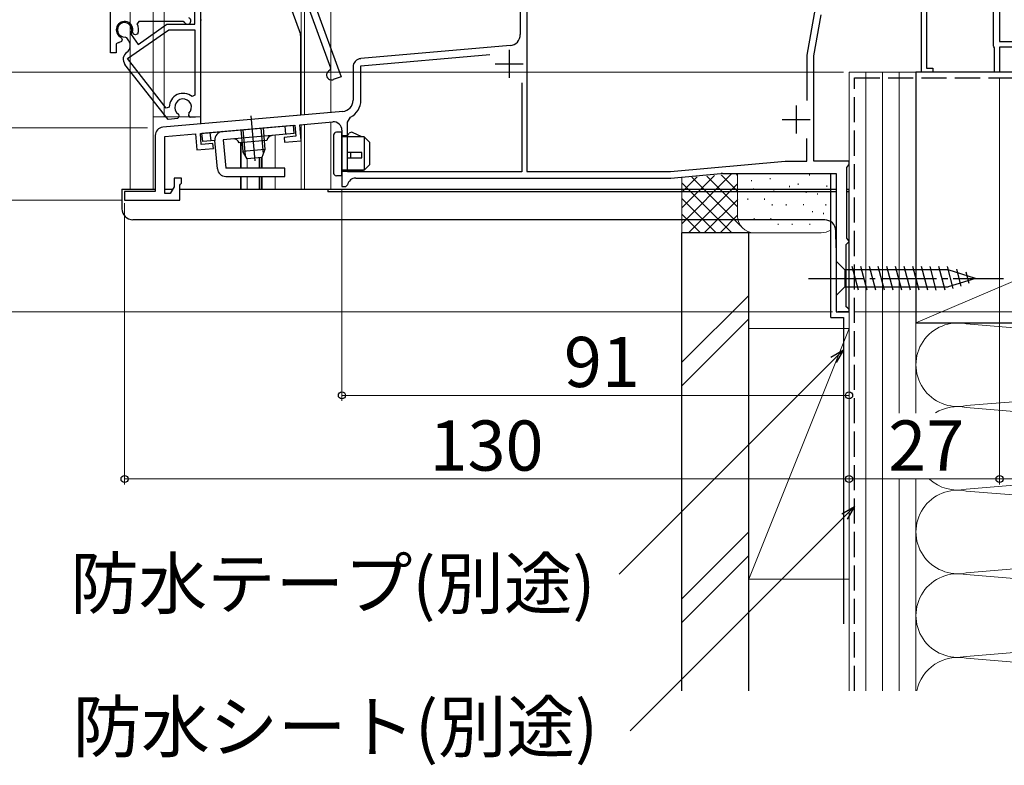
# Model space of a CAD drawing. Extents: x 0 to 1050, y 0 to 1583.
# Drawn here: x 243 to 420, y 623 to 757 of the extents above; entities that cross this region are included whole.
import ezdxf

# ---------------------------------------------------------------- set-up
doc = ezdxf.new("R2010")
doc.units = 0
doc.linetypes.add('YCENTER_1', pattern=[13, 10, -1, 1, -1])
doc.linetypes.add('YHIDDEN_1', pattern=[4, 3, -1])
for name, color, linetype, lineweight in [('YKK_11', 7, 'CONTINUOUS', 30), ('YKK_11E', 7, 'CONTINUOUS', 13), ('YKK_12', 2, 'CONTINUOUS', 13), ('YKK_13', 4, 'CONTINUOUS', 30), ('YKK_D', 6, 'CONTINUOUS', 13), ('YSS_K', 3, 'CONTINUOUS', 13), ('YSS_KE', 3, 'CONTINUOUS', 30)]:
    doc.layers.add(name, color=color, linetype=linetype, lineweight=lineweight)
doc.styles.add('text-b', font='txt')

msp = doc.modelspace()

# ---------------------------------------------------------------- linework, layer by layer
at = {"layer": 'YKK_11', "linetype": 'ByBlock', "lineweight": -2, "ltscale": 0.5}
for p, q in [((419.21, 784.9), (419.21, 753.2)), ((333.21, 770), (333.21, 754.45)), ((405.21, 747.7), (405.21, 768.83)), ((418.11, 752.4), (418.11, 769.5)), ((406.11, 763.57), (406.11, 748.4)), ((334.41, 760), (334.41, 729.9)), ((384.71, 750.73), (386.2, 759.2)), ((385.91, 750.62), (387.21, 758)), ((419.21, 753.2), (422.21, 753.2)), ((331.39, 752.46), (304.58, 750.12)), ((418.21, 752.22), (418.11, 752.4)), ((418.31, 752.05), (418.21, 752.22)), ((418.31, 747.7), (418.31, 752.05)), ((422.31, 752.2), (419.21, 752.2)), ((419.21, 752.2), (419.21, 747.7)), ((304.61, 748.81), (327.75, 750.84)), ((384.71, 742.58), (384.71, 750.73)), ((385.91, 731.7), (385.91, 750.62)), ((303.21, 748.62), (303.21, 742.64)), ((304.61, 742.64), (304.61, 748.81)), ((407.21, 747.7), (405.21, 747.7)), ((406.11, 748.4), (407.21, 748.4)), ((407.21, 748.4), (407.21, 747.7)), ((419.21, 747.7), (418.31, 747.7)), ((333.51, 745.75), (333.51, 729.8)), ((301.39, 740.64), (269.08, 737.82)), ((293.64, 738.26), (299.58, 738.78)), ((302.21, 738.72), (302.76, 739.61)), ((302.21, 729.8), (302.21, 738.72)), ((275.81, 736.7), (292.74, 738.18)), ((292.74, 738.18), (292.92, 736.19)), ((293.89, 735.37), (293.64, 738.26)), ((301.21, 737.28), (301.21, 727.2)), ((267.71, 736.32), (267.71, 726.3)), ((269.41, 736.14), (274.91, 736.62)), ((269.41, 725.9), (269.41, 736.14)), ((274.91, 736.62), (275.16, 733.73)), ((275.98, 734.71), (275.81, 736.7)), ((292.92, 736.19), (290.83, 736)), ((290.83, 736), (290.9, 735.11)), ((290.9, 735.11), (293.89, 735.37)), ((384.61, 731.7), (384.61, 735.77)), ((275.16, 733.73), (278.15, 733.99)), ((278.07, 734.89), (275.98, 734.71)), ((278.15, 733.99), (278.07, 734.89)), ((360.16, 729.9), (380.73, 731.7)), ((380.73, 731.7), (384.61, 731.7)), ((392.21, 731.7), (385.91, 731.7)), ((392.21, 731.1), (392.21, 731.7)), ((333.51, 729.8), (302.21, 729.8)), ((334.41, 729.9), (360.16, 729.9)), ((391.81, 730.61), (391.97, 730.8)), ((391.81, 717.89), (391.81, 730.61)), ((391.97, 730.8), (392.21, 731.1)), ((272.41, 728.7), (271.11, 728.7)), ((271.11, 728.7), (271.11, 727.11)), ((272.41, 727.78), (272.41, 728.7)), ((303.69, 728.7), (360.21, 728.7)), ((360.21, 728.7), (369.22, 729.49)), ((369.49, 729.5), (389.91, 729.5)), ((389.91, 729.5), (389.91, 704.7)), ((267.71, 726.3), (262.21, 726.3)), ((262.21, 726.3), (262.21, 724.7)), ((271.11, 727.11), (270.41, 725.9)), ((272.11, 727.4), (272.26, 727.59)), ((272.11, 724.7), (272.11, 727.4)), ((272.26, 727.59), (272.41, 727.78)), ((301.21, 727.2), (301.91, 727.2)), ((301.91, 727.2), (302.21, 727.45)), ((262.21, 724.7), (272.11, 724.7)), ((270.41, 725.9), (269.41, 725.9)), ((391.97, 717.69), (391.81, 717.89)), ((391.91, 717), (392.21, 717.3)), ((392.21, 717.4), (391.97, 717.69)), ((392.21, 717.3), (392.21, 717.4)), ((391.71, 716.8), (391.91, 717)), ((391.71, 705.6), (391.71, 716.8)), ((391.91, 705.4), (391.71, 705.6)), ((392.21, 705.1), (391.91, 705.4)), ((392.21, 704.7), (392.21, 705.1)), ((389.91, 704.7), (392.21, 704.7))]:
    msp.add_line(p, q, dxfattribs=at)
at = {"layer": 'YKK_11', "ltscale": 0.5}
for p, q in [((331.21, 751.7), (331.21, 746.7)), ((328.71, 749.2), (333.71, 749.2)), ((382.71, 741.7), (382.71, 736.7)), ((380.21, 739.2), (385.21, 739.2))]:
    msp.add_line(p, q, dxfattribs=at)
at = {"layer": 'YKK_11', "linetype": 'ByBlock', "lineweight": -2, "ltscale": 0.5}
for centre, radius, start, end in [((331.21, 754.45), 2, 275, 360), ((304.71, 748.62), 1.5, 95, 180), ((301.21, 742.64), 2, 275, 360), ((301.21, 742.64), 3.4, 297.0357, 360), ((299.71, 737.28), 1.5, 0, 95), ((269.21, 736.32), 1.5, 95, 180), ((303.69, 727.2), 1.5, 90, 170.4059), ((369.49, 726.5), 3, 90, 95)]:
    msp.add_arc(centre, radius, start, end, dxfattribs=at)
at = {"layer": 'YKK_11E', "linetype": 'ByBlock', "lineweight": -2, "ltscale": 0.5}
for p, q in [((259.71, 751.19), (259.71, 808.34)), ((274.81, 756.29), (274.81, 761.39)), ((275.81, 761.19), (275.81, 739.7)), ((296.37, 759.76), (301.07, 746.86)), ((299.22, 748.42), (295.24, 759.35)), ((264.74, 756.79), (264.47, 756.36)), ((264.65, 752.68), (269.81, 756.29)), ((272.71, 756.79), (264.74, 756.79)), ((269.81, 756.29), (274.81, 756.29)), ((272.98, 756.63), (272.71, 756.79)), ((262.74, 750.12), (270.13, 755.29)), ((263.39, 754.74), (263.42, 754.45)), ((263.42, 754.45), (264.65, 752.68)), ((263.82, 754.54), (263.66, 754.9)), ((264.19, 754.37), (263.82, 754.54)), ((264.6, 754.56), (264.19, 754.37)), ((270.13, 755.29), (274.81, 755.29)), ((274.81, 755.29), (274.81, 743.54)), ((261.14, 753.03), (260.71, 752.76)), ((260.71, 752.76), (260.71, 751.19)), ((261.65, 753.19), (261.24, 752.99)), ((261.59, 753.93), (261.75, 753.58)), ((261.75, 753.58), (261.65, 753.19)), ((262.6, 753.87), (262.33, 754)), ((262.97, 753.34), (262.6, 753.87)), ((260.71, 751.19), (259.71, 751.19)), ((262.6, 751.24), (262.6, 751.25)), ((270.01, 739.19), (262.28, 749.09)), ((269.68, 741.25), (262.74, 750.12)), ((299.04, 748.04), (299.22, 748.42)), ((301.07, 746.86), (299.66, 746.35)), ((274.81, 743.54), (274.32, 743.31)), ((270.21, 741.43), (269.68, 741.25)), ((273.73, 739.94), (273.77, 740.33)), ((271.76, 739.35), (270.01, 739.19)), ((271.96, 739.78), (271.76, 739.35)), ((271.86, 740.16), (271.96, 739.78)), ((274.01, 739.54), (273.73, 739.94)), ((275.81, 739.7), (274.01, 739.54))]:
    msp.add_line(p, q, dxfattribs=at)
for centre, radius, start, end in [((262.21, 755.29), 1.5, 344.5941, 245.4059), ((262.21, 755.29), 1.3, 335, 275), ((262.21, 755.29), 2.5, 342.8375, 25.3769), ((273.51, 756.89), 0.6, 206.3878, 70), ((262.21, 755.29), 2.5, 244.6232, 247.1626), ((261.74, 752.48), 1.5, 305, 35), ((263.46, 750.02), 1.5, 125, 218), ((299.35, 747.19), 0.9, 110, 290), ((272.71, 741.39), 2.5, 49.9948, 179.198), ((272.71, 741.39), 1.5, 314.5941, 235.406)]:
    msp.add_arc(centre, radius, start, end, dxfattribs=at)
at = {"layer": 'YKK_12'}
for p, q in [((263.21, 726.68), (263.21, 942.7)), ((267.31, 726.68), (267.31, 942.7)), ((269.31, 739.68), (269.31, 942.7)), ((293.91, 739.96), (293.91, 942.7)), ((294.51, 740.01), (294.51, 942.7)), ((299.21, 740.45), (299.21, 942.7)), ((419.21, 751.95), (419.21, 747.7)), ((419.21, 747.7), (392.21, 747.7)), ((392.21, 704.7), (392.21, 747.7)), ((299.21, 740.43), (293.18, 739.9)), ((275.81, 739.68), (267.31, 739.68)), ((299.21, 738.75), (299.21, 726.7)), ((299.21, 726.69), (299.21, 738.75)), ((293.91, 738.28), (293.91, 726.7)), ((293.91, 738.28), (293.91, 726.69)), ((294.51, 738.33), (294.51, 726.7)), ((294.51, 738.33), (294.51, 726.69)), ((283.01, 735.02), (283.01, 730.49)), ((283.11, 735.03), (283.11, 730.49)), ((289.21, 736.37), (289.21, 730.49)), ((289.21, 736.37), (289.21, 730.69)), ((284.21, 732.16), (284.21, 730.69)), ((284.21, 732.14), (284.21, 730.49)), ((286.33, 732.32), (286.33, 730.49)), ((286.48, 732.33), (286.48, 730.49)), ((286.78, 732.36), (286.78, 730.49)), ((286.91, 730.49), (286.91, 732.6)), ((283.01, 728.99), (283.01, 726.7)), ((283.11, 728.99), (283.11, 726.68)), ((284.21, 728.99), (284.21, 726.7)), ((284.21, 728.99), (284.21, 726.68)), ((286.33, 728.99), (286.33, 726.68)), ((286.48, 728.99), (286.48, 726.7)), ((286.78, 728.99), (286.78, 726.7)), ((286.91, 728.99), (286.91, 726.68)), ((289.21, 728.99), (289.21, 726.7)), ((289.21, 728.99), (289.21, 726.69)), ((263.21, 726.68), (267.71, 726.68)), ((269.41, 726.68), (270.87, 726.68)), ((286.78, 726.7), (389.91, 726.7)), ((389.91, 704.7), (389.91, 726.7)), ((392.21, 704.7), (389.91, 704.7))]:
    msp.add_line(p, q, dxfattribs=at)
at = {"layer": 'YKK_13'}
for p, q in [((291.55, 760.55), (293.75, 754.5)), ((275.81, 756.61), (275.81, 738.41)), ((293.81, 739.98), (293.81, 754.16)), ((276.1, 736.73), (292.53, 738.16)), ((276.23, 735.23), (276.1, 736.73)), ((277.72, 735.36), (277.59, 736.86)), ((283.07, 737.34), (283.41, 733.47)), ((283.45, 737.37), (283.85, 732.75)), ((286.68, 737.65), (287.08, 733.03)), ((287.05, 737.68), (287.39, 733.82)), ((291.17, 736.54), (291.04, 738.03)), ((292.66, 736.67), (292.53, 738.16)), ((301.21, 736.9), (300.21, 736.9)), ((301.21, 729.1), (301.21, 736.9)), ((304.81, 736.1), (303.11, 736.85)), ((278.42, 735.42), (276.23, 735.23)), ((278.86, 730.36), (278.42, 735.42)), ((292.66, 736.67), (279.91, 735.55)), ((279.91, 735.55), (280.36, 730.49)), ((287.75, 735.44), (282.77, 735)), ((299.71, 736.4), (299.71, 729.6)), ((301.21, 736.3), (302.18, 736.3)), ((305.21, 736.1), (301.21, 736.1)), ((302.18, 736.3), (302.52, 736.71)), ((306.21, 735.1), (305.21, 736.1)), ((305.21, 736.1), (305.21, 730.1)), ((306.21, 731.1), (306.21, 735.1)), ((287.39, 733.82), (283.41, 733.47)), ((284.23, 732.14), (283.41, 733.47)), ((287.39, 733.82), (286.82, 732.36)), ((304.81, 733.3), (302.11, 733.3)), ((302.76, 733.3), (302.76, 732.3)), ((304.81, 732.3), (304.81, 733.3)), ((286.82, 732.36), (284.23, 732.14)), ((302.11, 732.3), (304.81, 732.3)), ((290.98, 730.49), (280.36, 730.49)), ((290.98, 728.99), (290.98, 730.49)), ((305.21, 730.1), (301.21, 730.1)), ((304.46, 729.9), (301.21, 729.9)), ((305.21, 730.1), (304.46, 729.9)), ((305.21, 730.1), (306.21, 731.1)), ((280.36, 728.99), (290.98, 728.99)), ((301.21, 729.1), (300.21, 729.1)), ((261.71, 726.7), (261.71, 723.2)), ((261.71, 726.7), (267.71, 726.7)), ((269.41, 726.7), (270.87, 726.7)), ((272.11, 726.7), (389.91, 726.7)), ((298.71, 726.7), (298.71, 726.2)), ((389.91, 726.2), (298.71, 726.2)), ((391.81, 726.7), (392.21, 726.7)), ((392.21, 726.2), (391.81, 726.2)), ((392.21, 704.7), (392.21, 726.7)), ((387.83, 721.2), (263.71, 721.2)), ((389.91, 716.15), (389.83, 719.25)), ((389.91, 713.8), (389.91, 707.6)), ((389.91, 713.8), (391.46, 712.25)), ((410, 712.25), (391.46, 712.25)), ((391.46, 712.25), (391.46, 709.15)), ((393.89, 708.6), (392.76, 712.8)), ((395.44, 708.6), (394.32, 712.8)), ((396.99, 708.6), (395.87, 712.8)), ((398.55, 708.6), (397.42, 712.8)), ((400.1, 708.6), (398.97, 712.8)), ((401.65, 708.6), (400.53, 712.8)), ((403.21, 708.6), (402.08, 712.8)), ((404.76, 708.6), (403.63, 712.8)), ((406.31, 708.6), (405.19, 712.8)), ((407.86, 708.6), (406.74, 712.8)), ((409.42, 708.6), (408.29, 712.8)), ((410.9, 708.86), (409.84, 712.8)), ((414.91, 710.7), (410, 712.25)), ((412.33, 709.31), (411.52, 712.34)), ((414.91, 710.7), (410, 709.15)), ((413.76, 709.76), (413.21, 711.81)), ((389.91, 707.6), (391.46, 709.15)), ((391.46, 709.15), (410, 709.15)), ((392.21, 704.7), (390.21, 704.7))]:
    msp.add_line(p, q, dxfattribs=at)
at = {"layer": 'YKK_13', "linetype": 'YCENTER_1'}
for p, q in [((284.86, 739.87), (285.56, 731.79)), ((384.91, 710.7), (419.91, 710.7))]:
    msp.add_line(p, q, dxfattribs=at)
at = {"layer": 'YKK_13'}
for centre, radius, start, end in [((276.81, 756.61), 1, 150, 180), ((292.81, 754.16), 1, 0, 20), ((279.91, 735.55), 1.5, 95, 185), ((300.21, 736.4), 0.5, 90, 180), ((302.91, 736.4), 0.5, 66.0126, 140.4673), ((281.81, 734.72), 1, 16.537, 95), ((288.75, 735.32), 1, 95, 173.463), ((280.36, 730.49), 1.5, 185, 270), ((300.21, 729.6), 0.5, 180, 270), ((263.71, 723.2), 2, 180, 270), ((387.83, 719.2), 2, 1.5, 90)]:
    msp.add_arc(centre, radius, start, end, dxfattribs=at)
at = {"layer": 'YKK_D', "ltscale": 1.5}
for p, q in [((391.21, 747.7), (181.21, 747.7)), ((419.21, 746.7), (419.21, 673.7)), ((419.21, 746.7), (419.21, 673.7)), ((266.31, 737.7), (166.21, 737.7)), ((266.31, 737.7), (181.21, 737.7)), ((301.21, 726.5), (301.21, 688.7)), ((261.71, 724.7), (166.21, 724.7)), ((261.71, 724.7), (166.21, 724.7)), ((262.21, 724.2), (262.21, 673.7)), ((389.21, 704.7), (166.21, 704.7)), ((392.21, 703.7), (392.21, 688.7)), ((392.21, 703.7), (392.21, 673.7)), ((392.21, 703.7), (392.21, 673.7)), ((393.21, 704.7), (583.21, 704.7)), ((392.21, 689.7), (301.21, 689.7)), ((392.21, 674.7), (262.21, 674.7)), ((392.21, 674.7), (419.21, 674.7)), ((419.21, 674.7), (434.21, 674.7))]:
    msp.add_line(p, q, dxfattribs=at)
at = {"layer": 'YKK_D', "linetype": 'ByBlock', "lineweight": -2}
for p, q in [((388.93, 696.58), (391.21, 697.9)), ((391.21, 697.9), (389.41, 696.1)), ((391.21, 697.9), (389.89, 695.62)), ((390.93, 668.47), (393.21, 669.79)), ((393.21, 669.79), (391.41, 667.99)), ((393.21, 669.79), (391.89, 667.5))]:
    msp.add_line(p, q, dxfattribs=at)
at = {"layer": 'YKK_D'}
for p, q in [((389.41, 696.1), (350.95, 657.64)), ((391.41, 667.99), (352.95, 629.53))]:
    msp.add_line(p, q, dxfattribs=at)
at = {"layer": 'YKK_D', "linetype": 'ByBlock', "lineweight": -2}
for centre in [(301.21, 689.7), (392.21, 689.7), (262.21, 674.7), (392.21, 674.7), (392.21, 674.7), (419.21, 674.7), (419.21, 674.7)]:
    msp.add_circle(centre, 0.637, dxfattribs=at)
at = {"layer": 'YSS_K', "ltscale": 1.5}
for p, q in [((404.21, 747.7), (392.21, 747.7)), ((392.21, 747.7), (392.21, 636.7)), ((395.21, 636.7), (395.21, 747.7)), ((398.21, 636.7), (398.21, 747.7)), ((401.21, 747.7), (401.21, 686.54)), ((404.21, 702.7), (509.21, 747.7)), ((404.21, 686.54), (404.21, 747.7)), ((362.21, 720.51), (371.14, 729.43)), ((362.21, 723.33), (368.04, 729.16)), ((362.21, 726.16), (364.94, 728.89)), ((362.21, 718.87), (362.21, 728.87)), ((364.02, 728.87), (372.8, 720.09)), ((366.67, 729.04), (372.21, 723.51)), ((369.27, 729.27), (372.21, 726.33)), ((371.87, 729.5), (372.21, 729.16)), ((372.21, 721.87), (372.21, 729.53)), ((374.71, 728.33), (374.71, 728.13)), ((378.05, 728.67), (378.05, 728.47)), ((385.13, 729.36), (385.13, 729.16)), ((362.21, 727.85), (371.19, 718.87)), ((363.41, 718.87), (372.21, 727.68)), ((375.06, 726.85), (375.06, 726.65)), ((378.71, 726.67), (378.71, 726.47)), ((381.51, 727.27), (381.51, 727.07)), ((383.08, 727.69), (383.08, 727.49)), ((384.5, 726.27), (384.5, 726.07)), ((388.23, 727.33), (388.23, 727.13)), ((362.21, 725.02), (368.36, 718.87)), ((366.23, 718.87), (372.23, 724.87)), ((374.04, 725), (374.04, 724.8)), ((377.05, 725), (377.05, 724.8)), ((386.52, 725.92), (386.52, 725.72)), ((378.38, 723.99), (378.38, 723.79)), ((380.89, 723.99), (380.89, 723.79)), ((384.05, 724), (384.05, 723.8)), ((385.62, 722.78), (385.62, 722.58)), ((388.06, 723.99), (388.06, 723.79)), ((362.21, 722.19), (365.53, 718.87)), ((369.06, 718.87), (372.21, 722.02)), ((375.16, 721.51), (375.16, 721.31)), ((378.17, 721.51), (378.17, 721.31)), ((387.63, 722.43), (387.63, 722.23)), ((379.49, 720.51), (379.49, 720.31)), ((382.01, 720.51), (382.01, 720.31)), ((385.17, 720.51), (385.17, 720.31)), ((384.33, 718.87), (362.21, 718.87)), ((387.21, 718.87), (375.21, 718.87)), ((374.21, 707.65), (362.21, 695.65)), ((362.21, 691.41), (374.21, 703.41)), ((374.21, 656.7), (374.21, 701.7)), ((392.21, 701.7), (374.21, 701.7)), ((374.21, 656.7), (392.21, 701.7)), ((392.21, 701.7), (392.21, 656.7)), ((404.21, 702.7), (404.21, 686.54)), ((413.24, 702.54), (500.18, 695.36)), ((413.24, 687.86), (500.18, 695.04)), ((500.18, 680.36), (413.24, 687.54)), ((413.24, 672.86), (500.18, 680.04)), ((401.21, 674.7), (401.21, 636.7)), ((404.21, 674.7), (404.21, 636.7)), ((404.21, 636.7), (404.21, 674.7)), ((413.24, 672.54), (500.18, 665.36)), ((374.21, 665.22), (362.21, 653.22)), ((500.18, 665.04), (413.24, 657.86)), ((374.21, 660.98), (362.21, 648.98)), ((413.24, 657.54), (500.18, 650.36)), ((374.21, 656.7), (392.21, 656.7)), ((500.18, 650.04), (413.24, 642.86)), ((413.24, 642.54), (483.97, 636.7))]:
    msp.add_line(p, q, dxfattribs=at)
for centre, radius, start, end in [((375.21, 721.87), 3, 180, 270), ((387.21, 721.87), 3, 270, 304.542), ((411.71, 695.2), 7.5, 78.2165, 281.7835), ((411.71, 680.2), 7.5, 78.2165, 122.2334), ((411.71, 680.2), 7.5, 227.1871, 281.7835), ((411.71, 665.2), 7.5, 78.2165, 281.7835), ((411.71, 650.2), 7.5, 78.2165, 281.7835), ((411.71, 635.2), 7.5, 78.2165, 168.4817)]:
    msp.add_arc(centre, radius, start, end, dxfattribs=at)
at = {"layer": 'YSS_KE', "ltscale": 1.5}
for p, q in [((509.21, 747.7), (404.21, 747.7)), ((404.21, 747.7), (404.21, 702.7)), ((388.91, 703.7), (388.91, 729.5)), ((362.21, 636.7), (362.21, 718.87)), ((374.21, 718.87), (362.21, 718.87)), ((374.21, 636.7), (374.21, 718.87)), ((388.91, 703.7), (391.21, 703.7)), ((391.21, 703.7), (391.21, 648.7)), ((404.21, 702.7), (509.21, 702.7))]:
    msp.add_line(p, q, dxfattribs=at)
at = {"layer": 'YSS_KE', "linetype": 'YHIDDEN_1', "ltscale": 1.5}
for p, q in [((393.21, 636.7), (393.21, 746.7)), ((393.21, 746.7), (434.21, 746.7))]:
    msp.add_line(p, q, dxfattribs=at)

# ---------------------------------------------------------------- texts
at = {"layer": 'YKK_D', "style": 'text-b'}
for s, p in [('91', (341.04, 691.2)), ('130', (316.93, 676.2)), ('27', (399.24, 676.2)), ('防水テープ(別途)', (252.46, 651.44)), ('防水シート(別途)', (252.92, 625.74))]:
    msp.add_text(s, height=9, dxfattribs=at).set_placement(p)

doc.saveas('drawing.dxf')
